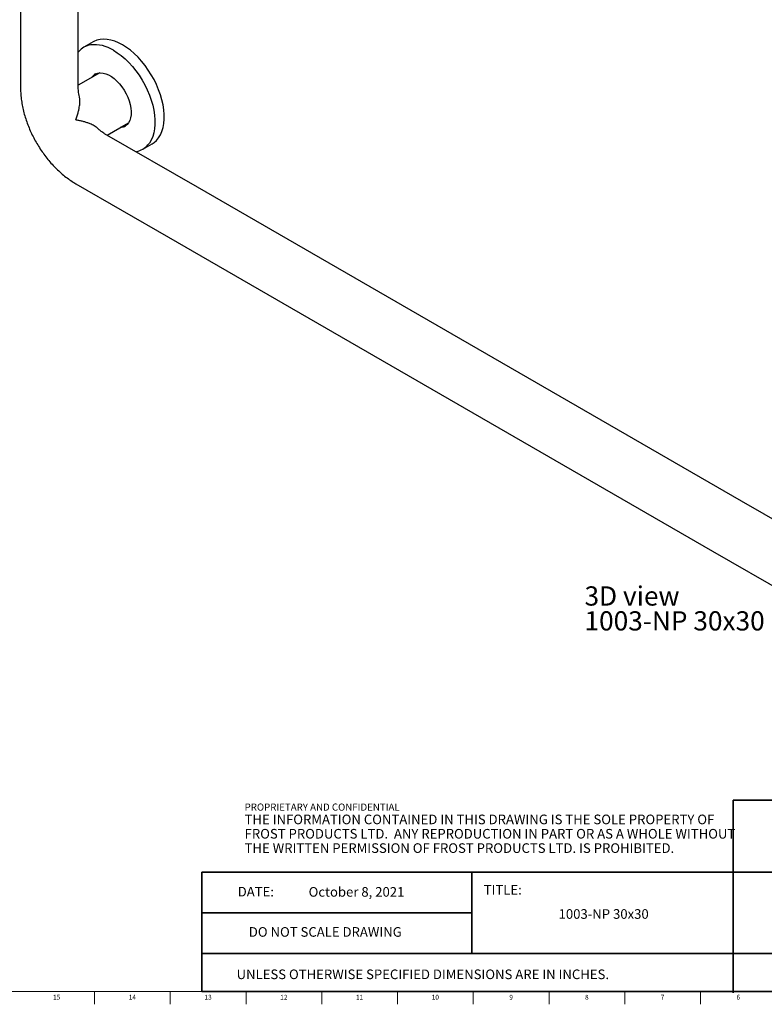
# Model space of a CAD drawing. Units: inches. Extents: x 0.2 to 89.8, y 0.2 to 79.8.
# Drawn here: x 60.8 to 80.1, y 0.2 to 25.8 of the extents above; entities that cross this region are included whole.
import ezdxf

# ---------------------------------------------------------------- set-up
doc = ezdxf.new("R2010")
doc.units = ezdxf.units.IN
doc.header["$MEASUREMENT"] = 0
doc.linetypes.add('SLD-Solid', pattern=[0])
doc.layers.add('NOTES', color=1, linetype='SLD-Solid')
doc.layers.add('TITLE', color=7, linetype='SLD-Solid')
doc.layers.add('OBJECT', color=7, linetype='SLD-Solid', lineweight=25)
doc.styles.add('SLDTEXTSTYLE0', font='ARIAL.TTF', dxfattribs={"width": 0.948})
doc.styles.add('SLDTEXTSTYLE1', font='GOTHIC.TTF', dxfattribs={"width": 0.913})
doc.styles.add('SLDTEXTSTYLE2', font='ARIALNB.TTF', dxfattribs={"width": 0.87})
doc.styles.add('SLDTEXTSTYLE3', font='ARIALN.TTF', dxfattribs={"width": 0.87})

# ---------------------------------------------------------------- blocks, each defined once
blk = doc.blocks.new('SW_NOTE_0_1')
at = {"layer": 'NOTES', "color": 0, "attachment_point": 1}
for s, insert, char_height, style in [('PROPRIETARY AND CONFIDENTIAL', (0, 0.238), 0.18473, 'SLDTEXTSTYLE2'), ('THE INFORMATION CONTAINED IN THIS DRAWING IS THE SOLE PROPERTY OF ', (0, -0.05), 0.25, 'SLDTEXTSTYLE3'), ('FROST PRODUCTS LTD.  ANY REPRODUCTION IN PART OR AS A WHOLE WITHOUT ', (0, -0.423), 0.25, 'SLDTEXTSTYLE3'), ('THE WRITTEN PERMISSION OF FROST PRODUCTS LTD. IS PROHIBITED.', (0, -0.796), 0.25, 'SLDTEXTSTYLE3')]:
    blk.add_mtext(s, dxfattribs=dict(at, insert=insert, char_height=char_height, style=style))
blk = doc.blocks.new('SW_NOTE_0_2')
at = {"layer": 'NOTES', "color": 0, "char_height": 0.5, "attachment_point": 1, "style": 'SLDTEXTSTYLE1'}
for s, insert in [('3D view', (0, 0.639)), ('1003-NP 30x30', (0, -0.008))]:
    blk.add_mtext(s, dxfattribs=dict(at, insert=insert))

msp = doc.modelspace()

# ---------------------------------------------------------------- hatches: boundary and pattern name
at = {"layer": 'NOTES'}
h = msp.add_hatch(dxfattribs=at)
h.set_pattern_fill('AR-SAND', color=256, scale=5.3333, style=0)
edge = h.paths.add_edge_path(flags=0)
edge.add_ellipse((79.1544682, 12.5990085), major_axis=(0.3749695, 0.6495366), ratio=0.4869251031, start_angle=0, end_angle=180, ccw=False)
edge.add_line((79.5294377, 13.2485451), (65.3873021, 21.4126263))
edge.add_ellipse((64.9855902, 20.7785276), major_axis=(0.4017119, 0.6340986), ratio=0.4865129365, start_angle=360, end_angle=540)
edge.add_line((64.5838783, 20.144429), (78.7794986, 11.9494718))

# ---------------------------------------------------------------- linework, layer by layer
at = {"layer": 'OBJECT', "linetype": 'SLD-Solid', "lineweight": 25}
for p, q in [((60.7924394, 26.7731208), (60.7924394, 23.9910275)), ((62.2924394, 23.9910275), (62.2924394, 26.7731208)), ((62.679152, 25.1891288), (62.4394521, 25.0507529)), ((62.8488972, 24.3864786), (62.2924394, 24.0652423)), ((63.0425108, 22.7662454), (63.5988363, 23.0874053)), ((65.3873021, 21.4126263), (62.9780691, 22.8034468)), ((63.9693277, 22.4006434), (64.2090277, 22.5390192)), ((62.2281301, 21.5043735), (64.637363, 20.113553)), ((79.5294377, 13.2485451), (65.3873021, 21.4126263)), ((64.637363, 20.113553), (78.7794986, 11.9494718)), ((81.5745107, 12.0679496), (79.5294377, 13.2485451)), ((78.7794986, 11.9494718), (80.8245716, 10.7688764))]:
    msp.add_line(p, q, dxfattribs=at)
at = {"layer": 'OBJECT', "linetype": 'SLD-Solid', "lineweight": 25, "flags": 128}
for points in [[(63.4440899, 25.1133814), (63.3412513, 25.1670919), (63.239344, 25.2090021), (63.1392909, 25.2387324), (63.0419981, 25.2560136), (62.9483468, 25.2606891), (62.859185, 25.2527167), (62.7753201, 25.2321685), (62.6975117, 25.1992307), (62.679152, 25.1891288)], [(64.2090277, 22.5390192), (64.2617152, 22.5739465), (64.3253579, 22.6306594), (64.3810197, 22.6985422), (64.4281965, 22.7769803), (64.4664611, 22.8652632), (64.4954669, 22.9625915), (64.5149513, 23.0680838), (64.5247378, 23.1807848), (64.5247378, 23.2996736), (64.5149513, 23.4236738), (64.4954669, 23.5516623), (64.4664611, 23.6824801), (64.4281965, 23.8149424), (64.3810197, 23.9478496), (64.3253579, 24.0799982), (64.2617152, 24.2101913), (64.190668, 24.3372499), (64.1128596, 24.4600234), (64.0289948, 24.5773999), (63.9398329, 24.6883163), (63.8461816, 24.7917684), (63.7488888, 24.886819), (63.6488357, 24.9726075), (63.5469285, 25.048357), (63.4440899, 25.1133814)], [(63.2043899, 24.9750056), (63.3072285, 24.9099812), (63.4091358, 24.8342317), (63.5091889, 24.7484432), (63.6064816, 24.6533925), (63.700133, 24.5499405), (63.7892948, 24.439024), (63.8731597, 24.3216476), (63.950968, 24.1988741), (64.0220153, 24.0718155), (64.0856579, 23.9416224), (64.1413197, 23.8094738), (64.1884965, 23.6765666), (64.2267611, 23.5441043), (64.255767, 23.4132865), (64.2752514, 23.285298), (64.2850379, 23.1612978), (64.2850379, 23.0424089), (64.2752514, 22.929708), (64.255767, 22.8242157), (64.2267611, 22.7268874), (64.1884965, 22.6386044), (64.1413197, 22.5601664), (64.1030898, 22.5113536)], [(62.634637, 24.2627887), (62.6518451, 24.2861788), (62.6955494, 24.3294448), (62.7467698, 24.3610339), (62.8045923, 24.3803824), (62.867985, 24.3871451), (62.9358167, 24.3812013), (63.0068769, 24.3626571), (63.0798976, 24.3318433), (63.1535757, 24.2893098), (63.2265963, 24.2358158), (63.2976565, 24.1723156), (63.3654882, 24.0999426), (63.428881, 24.0199883), (63.4867034, 23.9338793), (63.5379239, 23.8431523), (63.5816282, 23.7494264), (63.6170365, 23.6543741), (63.643517, 23.5596916), (63.6605971, 23.4670685), (63.6679719, 23.3781577), (63.66551, 23.2945458), (63.6532551, 23.2177248), (63.6314261, 23.1490656), (63.6004125, 23.0897935), (63.5607676, 23.0409661), (63.513199, 23.0034548), (63.4585555, 22.977929), (63.3978123, 22.9648441), (63.384576, 22.9637154)]]:
    msp.add_lwpolyline(points, dxfattribs=at)
at = {"layer": 'OBJECT', "linetype": 'SLD-Solid', "lineweight": 25}
for centre, radius, start, end in [((62.7015387, 24.5967238), 0.5240255, 100.15925856, 140.10400766), ((62.7164503, 24.2200705), 0.8988949, 57.12407583, 96.85836268), ((62.890646, 24.1214738), 0.2804921, 123.07302002, 146.78985954), ((63.3895044, 23.2587624), 0.2832086, 273.32013541, 296.80623196), ((63.7076118, 22.8539702), 0.5232484, 280.64379836, 319.09644908)]:
    msp.add_arc(centre, radius, start, end, dxfattribs=at)
for points, knots in [([(60.7924394, 23.9910275), (60.7928079, 23.961182), (60.7938129, 23.8797758), (60.8042585, 23.7451784), (60.8262189, 23.5873954), (60.8583682, 23.4289689), (60.9000838, 23.2708084), (60.950954, 23.1137736), (61.0105098, 22.9586223), (61.0783258, 22.806032), (61.154001, 22.6566362), (61.2371641, 22.511046), (61.3274575, 22.3698856), (61.4245438, 22.2337788), (61.5281087, 22.1033549), (61.6378755, 21.9792342), (61.7535961, 21.8620861), (61.8750047, 21.7525562), (62.0019028, 21.6516478), (62.1199867, 21.5689761), (62.1967064, 21.5231453), (62.2281301, 21.5043735)], [0, 0, 0, 0, 0.0317391469, 0.0865714599, 0.1414325721, 0.1962767703, 0.2509789672, 0.3054866445, 0.3598000088, 0.4139540192, 0.4680049304, 0.5220214341, 0.5760791664, 0.630233473, 0.6845621145, 0.7391432757, 0.7940481896, 0.8493327709, 0.905023894, 0.9610987416, 1, 1, 1, 1]), ([(62.3224504, 23.7629506), (62.3168467, 23.7882207), (62.3055098, 23.8393443), (62.2962989, 23.9083104), (62.2927517, 23.9583368), (62.2925106, 23.9835753), (62.2924394, 23.9910275)], [0, 0, 0, 0, 0.2898480754, 0.5863883159, 0.8778731401, 1, 1, 1, 1]), ([(62.2280996, 23.1621681), (62.2282041, 23.16247), (62.24067, 23.1984624), (62.2643044, 23.2695751), (62.2921823, 23.3656074), (62.31271, 23.4519863), (62.324981, 23.5203409), (62.3318869, 23.5785042), (62.3348681, 23.626872), (62.3347952, 23.6736236), (62.3307883, 23.718592), (62.3264521, 23.7484325), (62.3224359, 23.7623943), (62.322287, 23.7629119)], [0, 0, 0, 0, 0.0013893828, 0.1656663684, 0.3305352049, 0.4559873386, 0.5818957381, 0.6662209807, 0.7480246046, 0.8304444734, 0.9132174875, 0.9967830291, 1, 1, 1, 1]), ([(62.7953875, 22.9433857), (62.7949975, 22.9437938), (62.7831124, 22.9562301), (62.7542275, 22.9784006), (62.7080366, 23.0091585), (62.656011, 23.036793), (62.5943087, 23.064157), (62.5224305, 23.0902751), (62.4400803, 23.1147891), (62.3538012, 23.1362767), (62.2827456, 23.1514677), (62.2403731, 23.1598047), (62.2284133, 23.1621077), (62.2280996, 23.1621681)], [0, 0, 0, 0, 0.0033778277, 0.1029419881, 0.203315766, 0.3057156779, 0.408625259, 0.5419442758, 0.675876055, 0.8112651883, 0.9470163636, 0.9986102718, 1, 1, 1, 1]), ([(62.9780691, 22.8034468), (62.9699289, 22.8082753), (62.9467884, 22.8220013), (62.9038606, 22.8514812), (62.8505695, 22.8929221), (62.8135652, 22.9269826), (62.795554, 22.943561)], [0, 0, 0, 0, 0.1541808965, 0.4382931658, 0.7265991136, 1, 1, 1, 1])]:
    msp.add_open_spline(points, degree=3, knots=knots, dxfattribs=at)
at = {"layer": 'TITLE', "lineweight": 35}
for p, q in [((89.4999317, 5.4753604), (79.3105351, 5.4753604)), ((79.3105351, 5.4753604), (79.3105351, 0.4636772)), ((65.5059791, 3.5979637), (65.5059791, 0.5)), ((72.5182231, 3.5979637), (65.5059791, 3.5979637)), ((72.5182231, 3.5979637), (89.4997616, 3.5979648)), ((72.5182231, 1.4876118), (72.5182231, 3.5979637)), ((72.5182231, 2.5427877), (65.5059791, 2.5427877)), ((72.5182231, 1.4876118), (65.5059791, 1.4876118)), ((72.5182231, 1.4876118), (89.4999865, 1.4876118)), ((65.5059791, 0.5), (89.5, 0.5))]:
    msp.add_line(p, q, dxfattribs=at)
at = {"layer": 'TITLE', "linetype": 'SLD-Solid', "lineweight": 18}
for p, q in [((89.5, 0.5), (0.5, 0.5)), ((62.7165354, 0.5), (62.7165354, 0.1653543)), ((64.6850394, 0.5), (64.6850394, 0.1653543)), ((66.6535433, 0.5), (66.6535433, 0.1653543)), ((68.6220472, 0.5), (68.6220472, 0.1653543)), ((70.5905512, 0.5), (70.5905512, 0.1653543)), ((72.5590551, 0.5), (72.5590551, 0.1653543)), ((74.5275591, 0.5), (74.5275591, 0.1653543)), ((76.496063, 0.5), (76.496063, 0.1653543)), ((78.4645669, 0.5), (78.4645669, 0.1653543))]:
    msp.add_line(p, q, dxfattribs=at)

# ---------------------------------------------------------------- block references
at = {"layer": 'NOTES'}
for name, p in [('SW_NOTE_0_2', (75.4506246, 10.393964)), ('SW_NOTE_0_1', (66.6159726, 5.1481527))]:
    msp.add_blockref(name, p, dxfattribs=at)

# ---------------------------------------------------------------- texts
at = {"layer": 'NOTES', "char_height": 0.25}
for s, insert, attachment_point, style in [('DATE:', (66.4368251, 3.2193046), 1, 'SLDTEXTSTYLE0'), ('October 8, 2021', (69.5237954, 3.2135958), 2, 'SLDTEXTSTYLE1'), ('TITLE:', (72.8307373, 3.2682756), 1, 'SLDTEXTSTYLE1'), ('1003-NP 30x30', (75.9480378, 2.6388861), 2, 'SLDTEXTSTYLE1'), ('DO NOT SCALE DRAWING', (68.713067, 2.1722148), 2, 'SLDTEXTSTYLE0'), ('UNLESS OTHERWISE SPECIFIED DIMENSIONS ARE IN INCHES.', (66.4082978, 1.0702903), 1, 'SLDTEXTSTYLE0')]:
    msp.add_mtext(s, dxfattribs=dict(at, insert=insert, attachment_point=attachment_point, style=style))
at = {"layer": 'TITLE', "char_height": 0.125, "attachment_point": 2, "style": 'SLDTEXTSTYLE1'}
for s, insert in [('15', (61.7297661, 0.4125551)), ('14', (63.69827, 0.4125551)), ('13', (65.666774, 0.4125551)), ('12', (67.6352779, 0.4125551)), ('11', (69.6037819, 0.4125551)), ('10', (71.5722858, 0.4125551)), ('9', (73.5420484, 0.4125551)), ('8', (75.5105523, 0.4125551)), ('7', (77.4790563, 0.4125551)), ('6', (79.4475602, 0.4125551))]:
    msp.add_mtext(s, dxfattribs=dict(at, insert=insert))

doc.saveas('drawing.dxf')
